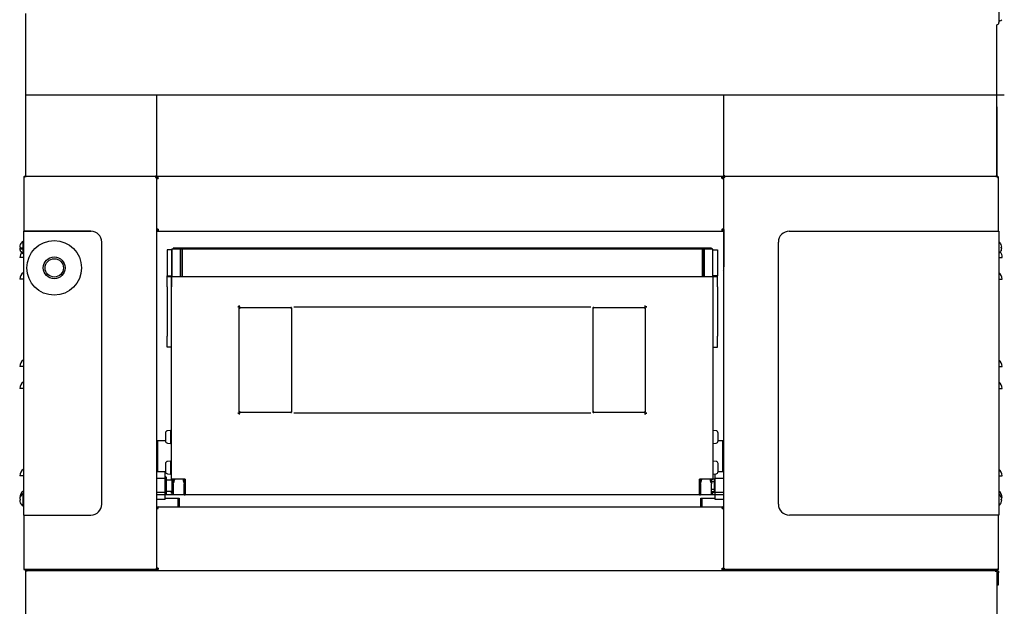
# Model space of a CAD drawing. Units: millimetres. Extents: x 275 to 9560, y 1646 to 6432.
# Drawn here: x 8603 to 9506, y 2762 to 3300 of the extents above; entities that cross this region are included whole.
import ezdxf

# ---------------------------------------------------------------- set-up
doc = ezdxf.new("R2010")
doc.units = ezdxf.units.MM
doc.layers.add('DV3_0', color=7, linetype='Continuous')

# ---------------------------------------------------------------- blocks, each defined once
blk = doc.blocks.new('SE2')
at = {"layer": 'DV3_0', "color": 7, "linetype": 'Continuous'}
for p, q in [((9500.71, 3325.52), (9500.71, 3297.02)), ((8608.69, 3305.3), (8608.69, 3156.02)), ((9498.71, 3156.81), (9498.71, 3295.02)), ((9501.44, 3298.52), (9500.71, 3298.52)), ((8608.69, 3230.98), (9505.63, 3230.98)), ((8728.69, 3230.3), (8728.69, 3156.82)), ((9248.71, 3156.81), (9248.71, 3230.29)), ((9498.72, 3220.02), (9498.72, 3156.82)), ((8607.89, 3155.22), (8607.09, 3155.22)), ((8607.09, 3155.22), (8607.09, 3106.02)), ((8607.89, 3155.22), (8607.33, 3155.78)), ((9499.6, 3156.01), (8607.78, 3156.01)), ((8607.89, 3156.02), (8607.9, 3156.02)), ((8607.89, 3155.78), (8607.89, 3156.02)), ((8607.89, 3155.22), (8607.89, 3155.78)), ((8607.9, 3156.02), (8609.5, 3156.02)), ((8608.69, 3156.82), (8609.49, 3156.82)), ((8609.49, 3156.82), (8608.93, 3156.25)), ((8609.49, 3156.25), (8609.49, 3156.82)), ((8609.49, 3156.25), (8609.49, 3156.02)), ((8609.5, 3156.02), (8609.49, 3156.02)), ((8727.89, 3156.82), (8728.69, 3156.82)), ((8727.89, 3156.82), (8727.89, 3156.25)), ((8727.89, 3156.82), (8728.46, 3156.25)), ((8727.89, 3156.25), (8727.89, 3156.02)), ((8727.89, 3156.02), (8727.89, 3156.02)), ((8727.89, 3156.02), (8727.89, 3156.02)), ((8727.89, 3155.78), (8727.89, 3156.02)), ((8727.89, 3156.02), (8727.89, 3156.02)), ((8727.89, 3155.78), (8727.89, 3155.22)), ((8727.89, 3155.22), (8728.46, 3155.78)), ((8727.89, 3155.22), (8728.69, 3155.22)), ((8728.69, 3155.22), (8728.69, 2796.84)), ((8730.19, 3154.52), (8728.69, 3154.52)), ((8728.69, 3154.34), (8728.69, 3154.27)), ((8730.19, 3154.34), (8728.69, 3154.34)), ((8728.69, 3154.34), (8730.19, 3154.34)), ((8730.19, 3154.27), (8728.69, 3154.27)), ((8728.69, 3154.27), (8730.19, 3154.27)), ((8730.19, 3154.27), (8730.19, 3154.52)), ((8730.19, 3154.52), (8730.19, 3154.52)), ((8730.44, 3154.52), (8730.19, 3154.52)), ((8730.19, 3154.52), (8730.19, 3154.34)), ((8730.19, 3154.34), (8730.19, 3154.27)), ((8730.19, 3154.27), (8730.19, 3154.34)), ((8730.44, 3154.52), (8730.44, 3156.02)), ((8730.44, 3154.52), (8730.44, 3156.01)), ((9246.94, 3156.02), (9246.94, 3154.52)), ((9246.94, 3154.52), (9246.94, 3156.01)), ((9247.19, 3154.52), (9246.94, 3154.52)), ((9247.19, 3154.52), (9247.19, 3154.27)), ((9247.19, 3154.52), (9247.19, 3154.52)), ((9247.19, 3154.27), (9248.7, 3154.27)), ((9247.2, 3154.34), (9247.2, 3154.52)), ((9247.2, 3154.52), (9248.69, 3154.52)), ((9247.2, 3154.27), (9247.2, 3154.34)), ((9248.69, 3154.34), (9247.2, 3154.34)), ((9247.2, 3154.34), (9247.2, 3154.34)), ((9247.2, 3154.34), (9248.69, 3154.34)), ((9247.2, 3154.27), (9248.69, 3154.27)), ((9248.69, 3155.22), (9248.69, 3155.22)), ((9248.69, 3155.22), (9248.69, 3155.22)), ((9248.69, 2796.84), (9248.69, 3155.22)), ((9249.49, 3155.22), (9248.69, 3155.22)), ((9248.69, 3089.51), (9248.69, 3155.22)), ((9249.51, 3156.81), (9248.71, 3156.81)), ((9248.93, 3155.78), (9248.93, 3155.78)), ((9249.49, 3155.22), (9248.93, 3155.78)), ((9249.51, 3156.81), (9248.94, 3156.25)), ((9249.49, 3156.02), (9249.5, 3156.02)), ((9249.49, 3155.78), (9249.49, 3156.02)), ((9249.49, 3155.22), (9249.49, 3155.78)), ((9249.5, 3156.02), (9249.51, 3156.02)), ((9249.51, 3156.25), (9249.51, 3156.81)), ((9249.51, 3156.25), (9249.51, 3156.01)), ((9497.91, 3156.81), (9497.91, 3156.02)), ((9497.91, 3156.81), (9497.91, 3156.25)), ((9497.91, 3156.81), (9498.71, 3156.81)), ((9497.91, 3156.81), (9498.48, 3156.25)), ((9497.91, 3156.25), (9497.91, 3156.01)), ((9497.91, 3156.02), (9499.49, 3156.02)), ((9498.71, 3156.82), (9498.72, 3156.82)), ((9499.49, 3155.78), (9499.49, 3156.02)), ((9499.49, 3156.02), (9499.49, 3156.02)), ((9499.49, 3155.78), (9499.49, 3155.22)), ((9499.49, 3155.22), (9500.06, 3155.78)), ((9499.49, 3155.22), (9500.29, 3155.22)), ((9500.29, 3106.02), (9500.29, 3155.22)), ((8606.79, 3106.02), (8606.79, 2846.02)), ((8607.89, 3106.02), (8606.79, 3106.02)), ((8606.79, 3106.02), (8668.82, 3106.02)), ((8668.69, 3106.02), (8607.89, 3106.02)), ((8730.19, 3107.77), (8728.69, 3107.77)), ((8730.19, 3107.77), (8728.69, 3107.77)), ((8728.69, 3107.69), (8730.19, 3107.69)), ((8729.94, 3107.52), (8728.69, 3107.52)), ((8728.69, 3106.02), (9248.69, 3106.02)), ((8729.94, 3107.52), (8729.94, 3106.04)), ((8730.19, 3107.52), (8730.19, 3107.77)), ((8730.19, 3107.77), (8730.19, 3107.52)), ((8730.19, 3107.77), (8730.19, 3107.69)), ((8730.19, 3107.77), (8730.19, 3107.77)), ((8730.19, 3107.52), (8730.19, 3107.52)), ((8730.19, 3107.52), (8730.44, 3107.52)), ((8730.19, 3106.02), (8730.44, 3106.02)), ((8730.44, 3107.52), (8730.44, 3106.02)), ((8730.44, 3106.02), (8730.44, 3107.52)), ((9246.94, 3107.52), (9247.19, 3107.52)), ((9246.94, 3107.52), (9246.94, 3106.02)), ((9246.94, 3106.5), (9246.94, 3106.02)), ((9246.94, 3106.02), (9247.19, 3106.02)), ((9247.19, 3107.77), (9247.19, 3107.52)), ((9248.7, 3107.77), (9247.19, 3107.77)), ((9247.19, 3107.52), (9247.19, 3107.52)), ((9247.2, 3107.77), (9247.2, 3107.77)), ((9247.2, 3107.69), (9247.2, 3107.77)), ((9247.2, 3107.77), (9248.69, 3107.77)), ((9247.2, 3107.52), (9247.2, 3107.69)), ((9247.2, 3107.69), (9248.69, 3107.69)), ((9247.44, 3107.52), (9248.69, 3107.52)), ((9247.44, 3106.04), (9247.44, 3107.52)), ((9248.69, 3107.48), (9248.69, 3073.42)), ((9308.53, 3106.02), (9484.44, 3106.02)), ((9308.66, 3106.02), (9499.49, 3106.02)), ((9499.49, 3106.02), (9500.59, 3106.02)), ((9500.59, 3106.02), (9500.59, 2846.02)), ((8606.39, 3096.71), (8606.39, 3085.31)), ((8678.69, 2856.02), (8678.69, 3096.02)), ((9298.66, 2856.02), (9298.66, 3096.02)), ((8603.43, 3091.51), (8604.01, 3091.51)), ((8604.01, 3090.51), (8603.43, 3090.51)), ((8606.79, 3089.51), (8603.58, 3089.51)), ((8604.01, 3093.86), (8604.01, 3093.82)), ((8604.01, 3091.51), (8604.01, 3090.51)), ((8606.79, 3090.52), (8604.01, 3090.52)), ((8604.01, 3088.21), (8604.01, 3088.16)), ((8606.79, 3093.41), (8606.39, 3093.41)), ((8606.39, 3088.61), (8606.79, 3088.61)), ((8742.67, 3089.01), (8738.67, 3089.01)), ((8738.67, 3089.01), (8738.67, 3065.01)), ((8742.87, 3089.51), (8742.67, 3089.31)), ((8742.67, 3089.31), (8742.67, 3064.71)), ((9238.49, 3089.51), (8742.87, 3089.51)), ((8742.87, 3089.51), (8742.87, 3064.51)), ((8750.47, 3089.51), (8742.87, 3089.51)), ((9237.18, 3090.52), (8744.18, 3090.52)), ((8744.18, 3090.52), (8744.18, 3089.51)), ((8750.47, 3089.51), (8750.47, 3064.51)), ((8750.67, 3089.31), (8750.47, 3089.51)), ((8750.67, 3089.51), (8750.67, 3064.51)), ((8752.17, 3089.51), (8750.67, 3089.51)), ((8752.17, 3089.51), (8752.17, 3064.51)), ((8752.19, 3087.47), (8752.17, 3087.51)), ((8752.19, 3089.51), (8752.19, 3064.51)), ((9229.19, 3089.51), (9229.19, 3064.51)), ((9229.19, 3064.51), (9229.19, 3089.51)), ((9230.69, 3089.51), (9229.19, 3089.51)), ((9230.69, 3064.51), (9230.69, 3089.51)), ((9230.89, 3089.51), (9230.69, 3089.31)), ((9230.89, 3064.51), (9230.89, 3089.51)), ((9238.49, 3089.51), (9230.89, 3089.51)), ((9237.18, 3090.52), (9237.18, 3089.51)), ((9238.49, 3064.51), (9238.49, 3089.51)), ((9238.69, 3089.31), (9238.49, 3089.51)), ((9238.69, 3064.71), (9238.69, 3089.31)), ((9238.69, 3089.01), (9242.69, 3089.01)), ((9242.69, 3089.01), (9242.69, 3065.01)), ((9248.69, 3090.52), (9248.69, 3090.52)), ((9248.69, 3089.51), (9248.69, 3089.51)), ((9502.68, 3093.86), (9502.68, 3093.82)), ((9502.68, 3091.51), (9503.26, 3091.51)), ((9502.68, 3090.51), (9502.68, 3091.51)), ((9503.26, 3090.51), (9502.68, 3090.51)), ((9502.68, 3088.21), (9502.68, 3088.16)), ((8606.79, 3082.01), (8603.69, 3082.01)), ((9500.59, 3082.01), (9503.69, 3082.01)), ((9247.19, 3070.42), (9247.19, 3070.42)), ((9248.69, 3073.42), (9248.45, 3073.42)), ((9248.45, 3073.42), (9248.45, 3071.92)), ((8606.79, 3062.01), (8603.69, 3062.01)), ((8738.67, 3065.01), (8742.67, 3065.01)), ((8738.67, 3055.01), (8738.67, 3065.01)), ((8738.67, 3064.51), (9242.69, 3064.51)), ((8742.67, 3064.71), (8742.67, 3055.01)), ((8742.67, 2878.81), (8742.67, 3064.71)), ((8742.67, 3064.71), (8742.87, 3064.51)), ((8742.87, 3064.51), (8750.47, 3064.51)), ((8750.47, 3064.51), (8750.67, 3064.71)), ((8750.67, 3064.51), (8752.17, 3064.51)), ((8752.17, 3066.51), (8752.19, 3066.55)), ((9229.19, 3064.51), (9230.69, 3064.51)), ((9230.69, 3064.71), (9230.89, 3064.51)), ((9230.89, 3064.51), (9238.49, 3064.51)), ((9238.49, 3064.51), (9238.69, 3064.71)), ((9242.69, 3065.01), (9238.69, 3065.01)), ((9238.69, 3064.71), (9238.69, 2878.81)), ((9238.69, 3064.71), (9238.69, 3055.01)), ((9242.69, 3055.01), (9242.69, 3065.01)), ((9248.69, 2796.82), (9248.69, 3064.51)), ((9248.69, 3064.51), (9248.69, 3064.51)), ((9500.59, 3062.01), (9503.69, 3062.01)), ((8738.67, 3055.01), (8738.67, 3009.71)), ((9242.69, 3055.01), (9242.69, 3009.71)), ((8803.17, 3036.72), (8803.17, 3036.71)), ((8803.17, 3036.72), (8804.68, 3036.72)), ((8804.24, 3036.71), (8803.17, 3036.71)), ((8804.68, 3038.05), (8804.68, 3036.72)), ((8804.68, 3038.05), (8804.68, 3038.05)), ((8804.68, 3036.98), (8804.68, 3038.05)), ((8804.68, 3036.71), (8804.68, 3035.44)), ((8804.68, 3035.45), (8805.48, 3035.45)), ((8804.68, 3035.44), (8805.49, 3035.44)), ((8804.68, 2940.64), (8804.68, 3035.44)), ((8805.48, 3035.45), (8805.48, 3035.44)), ((8805.49, 3035.44), (8805.49, 3036.25)), ((8805.49, 3036.25), (8851.86, 3036.25)), ((8851.86, 3036.25), (8851.87, 3036.25)), ((8851.87, 3036.01), (8851.87, 3036.25)), ((8851.87, 3036.01), (8851.87, 3035.44)), ((8851.87, 3035.44), (8852.68, 3035.44)), ((8851.88, 3035.44), (8852.44, 3036.01)), ((8852.68, 2940.64), (8852.68, 3035.44)), ((9126.68, 3036.54), (8854.68, 3036.54)), ((9129.49, 3035.44), (9128.68, 3035.44)), ((9128.68, 3035.44), (9128.68, 2940.64)), ((9129.48, 3035.44), (9128.92, 3036.01)), ((9129.49, 3036.25), (9129.5, 3036.25)), ((9129.49, 3036.01), (9129.49, 3036.25)), ((9129.49, 3035.44), (9129.49, 3036.01)), ((9129.5, 3036.25), (9175.87, 3036.25)), ((9175.87, 3036.25), (9175.87, 3035.44)), ((9176.68, 3035.44), (9175.87, 3035.44)), ((9175.88, 3035.44), (9175.88, 3035.45)), ((9175.88, 3035.45), (9176.68, 3035.45)), ((9176.68, 3038.05), (9176.68, 3038.05)), ((9176.68, 3036.98), (9176.68, 3038.05)), ((9176.68, 3036.72), (9176.68, 3038.05)), ((9178.19, 3036.72), (9176.68, 3036.72)), ((9176.68, 3035.44), (9176.68, 3036.71)), ((9176.68, 3035.44), (9176.68, 2940.64)), ((9177.12, 3036.71), (9178.19, 3036.71)), ((9178.19, 3036.71), (9178.19, 3036.72)), ((9248.69, 3036.54), (9248.69, 3036.54)), ((8738.67, 2999.71), (8738.67, 3009.71)), ((9242.69, 2999.71), (9242.69, 3009.71)), ((8742.67, 2999.71), (8738.67, 2999.71)), ((9238.69, 2999.71), (9242.69, 2999.71)), ((8606.79, 2982.01), (8603.69, 2982.01)), ((9500.59, 2982.01), (9503.69, 2982.01)), ((8606.79, 2962.01), (8603.69, 2962.01)), ((9500.59, 2962.01), (9503.69, 2962.01)), ((8803.17, 2939.36), (8803.17, 2939.35)), ((8804.24, 2939.36), (8803.17, 2939.36)), ((8803.17, 2939.35), (8804.68, 2939.35)), ((8804.68, 2940.64), (8805.49, 2940.64)), ((8804.68, 2940.64), (8804.68, 2939.37)), ((8805.48, 2940.63), (8804.68, 2940.63)), ((8804.68, 2939.35), (8804.68, 2938.03)), ((8804.68, 2939.09), (8804.68, 2938.03)), ((8804.68, 2938.03), (8804.68, 2938.03)), ((8805.48, 2940.64), (8805.48, 2940.63)), ((8805.49, 2939.83), (8805.49, 2940.64)), ((8851.86, 2939.83), (8805.49, 2939.83)), ((8851.87, 2939.83), (8851.86, 2939.83)), ((8851.87, 2940.64), (8852.68, 2940.64)), ((8851.87, 2940.64), (8851.87, 2940.06)), ((8851.87, 2940.06), (8851.87, 2939.83)), ((8851.88, 2940.63), (8852.44, 2940.06)), ((8854.68, 2939.54), (9126.68, 2939.54)), ((9129.49, 2940.64), (9128.68, 2940.64)), ((9129.48, 2940.63), (9128.92, 2940.06)), ((9129.49, 2940.06), (9129.49, 2940.64)), ((9129.49, 2940.06), (9129.49, 2939.83)), ((9129.5, 2939.83), (9129.49, 2939.83)), ((9175.87, 2939.83), (9129.5, 2939.83)), ((9176.68, 2940.64), (9175.87, 2940.64)), ((9175.87, 2940.64), (9175.87, 2939.83)), ((9175.88, 2940.63), (9175.88, 2940.64)), ((9176.68, 2940.63), (9175.88, 2940.63)), ((9176.68, 2939.37), (9176.68, 2940.64)), ((9176.68, 2938.03), (9176.68, 2939.35)), ((9178.19, 2939.35), (9176.68, 2939.35)), ((9176.68, 2939.09), (9176.68, 2938.03)), ((9176.68, 2938.03), (9176.68, 2938.03)), ((9177.12, 2939.36), (9178.19, 2939.36)), ((9178.19, 2939.35), (9178.19, 2939.36)), ((9248.69, 2939.54), (9248.69, 2939.54)), ((8741.67, 2923.47), (8738.85, 2923.22)), ((8741.67, 2923.47), (8741.67, 2911.57)), ((9241.51, 2923.22), (9238.69, 2923.47)), ((8736.97, 2921.17), (8736.97, 2913.86)), ((8741.77, 2920.71), (8741.97, 2922.52)), ((8741.97, 2922.52), (8741.77, 2920.72)), ((8741.97, 2922.48), (8741.77, 2920.7)), ((8741.77, 2920.68), (8741.97, 2922.47)), ((8741.97, 2922.37), (8741.77, 2920.63)), ((8741.77, 2920.59), (8741.97, 2922.34)), ((8741.97, 2922.19), (8741.77, 2920.52)), ((8741.77, 2920.46), (8741.97, 2922.14)), ((8741.97, 2921.93), (8741.77, 2920.36)), ((8741.77, 2920.28), (8741.97, 2921.87)), ((8741.97, 2921.6), (8741.77, 2920.15)), ((8741.77, 2920.06), (8741.97, 2921.52)), ((8741.97, 2921.2), (8741.77, 2919.9)), ((8741.77, 2919.79), (8741.97, 2921.12)), ((8741.97, 2920.75), (8741.77, 2919.61)), ((8741.77, 2920.71), (8741.77, 2920.72)), ((8741.77, 2920.71), (8741.77, 2920.71)), ((8741.77, 2920.7), (8741.77, 2920.68)), ((8741.78, 2920.68), (8741.77, 2920.68)), ((8741.77, 2919.49), (8741.97, 2920.65)), ((8741.77, 2920.63), (8741.77, 2920.59)), ((8741.78, 2920.59), (8741.77, 2920.59)), ((8741.77, 2920.52), (8741.77, 2920.46)), ((8741.78, 2920.46), (8741.77, 2920.46)), ((8741.77, 2920.36), (8741.77, 2920.28)), ((8741.79, 2920.28), (8741.77, 2920.28)), ((8741.97, 2920.25), (8741.77, 2919.3)), ((8741.77, 2920.15), (8741.77, 2920.06)), ((8741.77, 2919.16), (8741.97, 2920.14)), ((8741.79, 2920.06), (8741.77, 2920.06)), ((8741.77, 2919.9), (8741.77, 2919.79)), ((8741.8, 2919.79), (8741.77, 2919.79)), ((8741.97, 2919.7), (8741.77, 2918.95)), ((8741.77, 2919.61), (8741.77, 2919.49)), ((8741.77, 2918.81), (8741.97, 2919.59)), ((8741.81, 2919.49), (8741.77, 2919.49)), ((8741.77, 2919.3), (8741.77, 2919.16)), ((8741.83, 2919.16), (8741.77, 2919.16)), ((8741.97, 2919.12), (8741.77, 2918.58)), ((8741.77, 2918.43), (8741.97, 2919)), ((8741.77, 2918.95), (8741.77, 2918.81)), ((8741.85, 2918.81), (8741.77, 2918.81)), ((8741.77, 2918.58), (8741.77, 2918.43)), ((8741.97, 2918.52), (8741.77, 2918.19)), ((8741.91, 2918.43), (8741.77, 2918.43)), ((8741.77, 2918.04), (8741.97, 2918.39)), ((8741.77, 2918.19), (8741.77, 2918.04)), ((8741.97, 2918.04), (8741.77, 2918.04)), ((8741.97, 2917.89), (8741.77, 2917.79)), ((8741.77, 2917.79), (8741.77, 2917.64)), ((8741.77, 2917.64), (8741.97, 2917.77)), ((8741.97, 2917.64), (8741.77, 2917.64)), ((8741.77, 2917.39), (8741.77, 2917.24)), ((8741.97, 2917.27), (8741.77, 2917.39)), ((8741.97, 2917.39), (8741.77, 2917.39)), ((8741.77, 2917.24), (8741.97, 2917.14)), ((8741.77, 2916.99), (8741.77, 2916.84)), ((8741.97, 2916.64), (8741.77, 2916.99)), ((8741.97, 2916.99), (8741.77, 2916.99)), ((8741.77, 2916.84), (8741.97, 2916.52)), ((8741.77, 2916.6), (8741.77, 2916.45)), ((8741.97, 2916.03), (8741.77, 2916.6)), ((8741.91, 2916.6), (8741.77, 2916.6)), ((8741.77, 2916.45), (8741.97, 2915.91)), ((8741.77, 2916.22), (8741.77, 2916.08)), ((8741.97, 2915.44), (8741.77, 2916.22)), ((8741.85, 2916.22), (8741.77, 2916.22)), ((8741.77, 2916.08), (8741.97, 2915.33)), ((8741.77, 2915.87), (8741.77, 2915.74)), ((8741.97, 2914.89), (8741.77, 2915.87)), ((8741.83, 2915.87), (8741.77, 2915.87)), ((8741.77, 2915.74), (8741.97, 2914.78)), ((8741.77, 2915.54), (8741.77, 2915.42)), ((8741.97, 2914.38), (8741.77, 2915.54)), ((8741.81, 2915.54), (8741.77, 2915.54)), ((8741.77, 2915.42), (8741.97, 2914.28)), ((8741.77, 2915.24), (8741.77, 2915.13)), ((8741.97, 2913.91), (8741.77, 2915.24)), ((8741.8, 2915.24), (8741.77, 2915.24)), ((8741.77, 2915.13), (8741.97, 2913.83)), ((8741.77, 2914.97), (8741.77, 2914.88)), ((8741.97, 2913.51), (8741.77, 2914.97)), ((8741.79, 2914.97), (8741.77, 2914.97)), ((8741.77, 2914.88), (8741.97, 2913.43)), ((8741.77, 2914.75), (8741.77, 2914.67)), ((8741.97, 2913.17), (8741.77, 2914.75)), ((8741.79, 2914.75), (8741.77, 2914.75)), ((8741.77, 2914.67), (8741.97, 2913.1)), ((8741.77, 2914.57), (8741.77, 2914.51)), ((8741.97, 2912.89), (8741.77, 2914.57)), ((8741.78, 2914.57), (8741.77, 2914.57)), ((8741.77, 2914.51), (8741.97, 2912.84)), ((8741.77, 2914.44), (8741.77, 2914.4)), ((8741.97, 2912.69), (8741.77, 2914.44)), ((8741.78, 2914.44), (8741.77, 2914.44)), ((8741.77, 2914.4), (8741.97, 2912.66)), ((8741.77, 2914.35), (8741.77, 2914.33)), ((8741.97, 2912.56), (8741.77, 2914.35)), ((8741.78, 2914.35), (8741.77, 2914.35)), ((8741.77, 2914.33), (8741.97, 2912.55)), ((8741.77, 2914.32), (8741.77, 2914.32)), ((8741.97, 2912.52), (8741.77, 2914.32)), ((8741.77, 2914.32), (8741.77, 2914.32)), ((8741.77, 2914.32), (8741.97, 2912.52)), ((8741.97, 2922.48), (8741.97, 2922.52)), ((8742.67, 2922.52), (8741.97, 2922.52)), ((8741.97, 2922.48), (8741.97, 2922.47)), ((8741.97, 2922.37), (8741.97, 2922.47)), ((8741.97, 2922.37), (8741.97, 2922.34)), ((8741.97, 2922.19), (8741.97, 2922.34)), ((8741.97, 2922.19), (8741.97, 2922.14)), ((8741.97, 2921.93), (8741.97, 2922.14)), ((8741.97, 2921.93), (8741.97, 2921.87)), ((8741.97, 2921.6), (8741.97, 2921.87)), ((8741.97, 2921.6), (8741.97, 2921.52)), ((8741.97, 2921.2), (8741.97, 2921.52)), ((8741.97, 2921.2), (8741.97, 2921.12)), ((8741.97, 2920.75), (8741.97, 2921.12)), ((8741.97, 2920.75), (8741.97, 2920.65)), ((8741.97, 2920.25), (8741.97, 2920.65)), ((8741.97, 2920.25), (8741.97, 2920.14)), ((8741.97, 2919.7), (8741.97, 2920.14)), ((8741.97, 2919.7), (8741.97, 2919.59)), ((8741.97, 2919.12), (8741.97, 2919.59)), ((8741.97, 2919.12), (8741.97, 2919)), ((8741.97, 2918.52), (8741.97, 2919)), ((8741.97, 2918.52), (8741.97, 2918.39)), ((8741.97, 2917.89), (8741.97, 2918.39)), ((8741.97, 2917.89), (8741.97, 2917.77)), ((8741.97, 2917.77), (8741.97, 2917.27)), ((8741.97, 2917.27), (8741.97, 2917.14)), ((8741.97, 2916.64), (8741.97, 2917.14)), ((8741.97, 2916.64), (8741.97, 2916.52)), ((8741.97, 2916.03), (8741.97, 2916.52)), ((8741.97, 2916.03), (8741.97, 2915.91)), ((8741.97, 2915.44), (8741.97, 2915.91)), ((8741.97, 2915.44), (8741.97, 2915.33)), ((8741.97, 2914.89), (8741.97, 2915.33)), ((8741.97, 2914.89), (8741.97, 2914.78)), ((8741.97, 2914.38), (8741.97, 2914.78)), ((8741.97, 2914.38), (8741.97, 2914.28)), ((8741.97, 2913.91), (8741.97, 2914.28)), ((9243.39, 2913.86), (9243.39, 2921.17)), ((8729.69, 2911.82), (8728.69, 2911.82)), ((8729.69, 2914.01), (8729.69, 2912.5)), ((8736.97, 2914.01), (8729.69, 2914.01)), ((8729.69, 2912.5), (8729.69, 2887.02)), ((8738.85, 2911.81), (8741.67, 2911.57)), ((8741.8, 2914.01), (8741.67, 2914.01)), ((8741.97, 2913.91), (8741.97, 2913.83)), ((8741.97, 2913.51), (8741.97, 2913.83)), ((8741.97, 2913.51), (8741.97, 2913.43)), ((8741.97, 2913.17), (8741.97, 2913.43)), ((8741.97, 2913.17), (8741.97, 2913.1)), ((8741.97, 2912.89), (8741.97, 2913.1)), ((8741.97, 2912.89), (8741.97, 2912.84)), ((8741.97, 2912.69), (8741.97, 2912.84)), ((8741.97, 2912.69), (8741.97, 2912.66)), ((8741.97, 2912.56), (8741.97, 2912.66)), ((8741.97, 2912.56), (8741.97, 2912.55)), ((8741.97, 2912.52), (8741.97, 2912.55)), ((8741.97, 2912.52), (8742.67, 2912.52)), ((9238.69, 2911.57), (9241.51, 2911.81)), ((9247.69, 2914.01), (9243.39, 2914.01)), ((9247.69, 2912.5), (9247.69, 2914.01)), ((9247.69, 2887.02), (9247.69, 2912.5)), ((9247.69, 2911.82), (9248.69, 2911.82)), ((8736.97, 2893.17), (8736.97, 2885.86)), ((8741.67, 2895.47), (8738.85, 2895.22)), ((8741.67, 2895.47), (8741.67, 2883.57)), ((8741.77, 2892.71), (8741.97, 2894.52)), ((8741.97, 2894.52), (8741.77, 2892.72)), ((8741.97, 2894.48), (8741.77, 2892.7)), ((8741.77, 2892.68), (8741.97, 2894.47)), ((8741.97, 2894.37), (8741.77, 2892.63)), ((8741.77, 2892.59), (8741.97, 2894.34)), ((8741.97, 2894.19), (8741.77, 2892.52)), ((8741.77, 2892.46), (8741.97, 2894.14)), ((8741.97, 2893.93), (8741.77, 2892.36)), ((8741.77, 2892.28), (8741.97, 2893.87)), ((8741.97, 2893.6), (8741.77, 2892.15)), ((8741.77, 2892.06), (8741.97, 2893.52)), ((8741.97, 2893.2), (8741.77, 2891.9)), ((8741.77, 2891.79), (8741.97, 2893.12)), ((8741.97, 2892.75), (8741.77, 2891.61)), ((8741.77, 2892.72), (8741.77, 2892.71)), ((8741.77, 2892.71), (8741.77, 2892.71)), ((8741.77, 2892.7), (8741.77, 2892.68)), ((8741.78, 2892.68), (8741.77, 2892.68)), ((8741.77, 2891.49), (8741.97, 2892.65)), ((8741.77, 2892.63), (8741.77, 2892.59)), ((8741.78, 2892.59), (8741.77, 2892.59)), ((8741.77, 2892.52), (8741.77, 2892.46)), ((8741.78, 2892.46), (8741.77, 2892.46)), ((8741.77, 2892.36), (8741.77, 2892.28)), ((8741.79, 2892.28), (8741.77, 2892.28)), ((8741.97, 2892.25), (8741.77, 2891.3)), ((8741.77, 2892.15), (8741.77, 2892.06)), ((8741.77, 2891.16), (8741.97, 2892.14)), ((8741.79, 2892.06), (8741.77, 2892.06)), ((8741.77, 2891.9), (8741.77, 2891.79)), ((8741.8, 2891.79), (8741.77, 2891.79)), ((8741.97, 2891.7), (8741.77, 2890.95)), ((8741.77, 2891.61), (8741.77, 2891.49)), ((8741.77, 2890.81), (8741.97, 2891.59)), ((8741.81, 2891.49), (8741.77, 2891.49)), ((8741.77, 2891.3), (8741.77, 2891.16)), ((8741.83, 2891.16), (8741.77, 2891.16)), ((8741.97, 2891.12), (8741.77, 2890.58)), ((8741.77, 2890.43), (8741.97, 2891)), ((8741.77, 2890.95), (8741.77, 2890.81)), ((8741.85, 2890.81), (8741.77, 2890.81)), ((8741.77, 2890.58), (8741.77, 2890.43)), ((8741.97, 2890.52), (8741.77, 2890.19)), ((8741.91, 2890.43), (8741.77, 2890.43)), ((8741.77, 2890.04), (8741.97, 2890.39)), ((8741.77, 2890.19), (8741.77, 2890.04)), ((8741.97, 2890.04), (8741.77, 2890.04)), ((8741.97, 2889.89), (8741.77, 2889.79)), ((8741.77, 2889.79), (8741.77, 2889.64)), ((8741.77, 2889.64), (8741.97, 2889.77)), ((8741.97, 2889.64), (8741.77, 2889.64)), ((8741.77, 2889.39), (8741.77, 2889.24)), ((8741.97, 2889.27), (8741.77, 2889.39)), ((8741.97, 2889.39), (8741.77, 2889.39)), ((8741.77, 2889.24), (8741.97, 2889.14)), ((8741.77, 2888.99), (8741.77, 2888.84)), ((8741.97, 2888.64), (8741.77, 2888.99)), ((8741.97, 2888.99), (8741.77, 2888.99)), ((8741.77, 2888.84), (8741.97, 2888.52)), ((8741.77, 2888.6), (8741.77, 2888.45)), ((8741.97, 2888.03), (8741.77, 2888.6)), ((8741.91, 2888.6), (8741.77, 2888.6)), ((8741.77, 2888.45), (8741.97, 2887.91)), ((8741.77, 2888.22), (8741.77, 2888.08)), ((8741.97, 2887.44), (8741.77, 2888.22)), ((8741.85, 2888.22), (8741.77, 2888.22)), ((8741.77, 2888.08), (8741.97, 2887.33)), ((8741.77, 2887.87), (8741.77, 2887.74)), ((8741.97, 2886.89), (8741.77, 2887.87)), ((8741.83, 2887.87), (8741.77, 2887.87)), ((8741.77, 2887.74), (8741.97, 2886.78)), ((8741.77, 2887.54), (8741.77, 2887.42)), ((8741.97, 2886.38), (8741.77, 2887.54)), ((8741.81, 2887.54), (8741.77, 2887.54)), ((8741.77, 2887.42), (8741.97, 2886.28)), ((8741.77, 2887.24), (8741.77, 2887.13)), ((8741.97, 2885.91), (8741.77, 2887.24)), ((8741.8, 2887.24), (8741.77, 2887.24)), ((8741.77, 2887.13), (8741.97, 2885.83)), ((8741.97, 2894.48), (8741.97, 2894.52)), ((8742.67, 2894.52), (8741.97, 2894.52)), ((8741.97, 2894.48), (8741.97, 2894.47)), ((8741.97, 2894.37), (8741.97, 2894.47)), ((8741.97, 2894.37), (8741.97, 2894.34)), ((8741.97, 2894.19), (8741.97, 2894.34)), ((8741.97, 2894.19), (8741.97, 2894.14)), ((8741.97, 2893.93), (8741.97, 2894.14)), ((8741.97, 2893.93), (8741.97, 2893.87)), ((8741.97, 2893.6), (8741.97, 2893.87)), ((8741.97, 2893.6), (8741.97, 2893.52)), ((8741.97, 2893.2), (8741.97, 2893.52)), ((8741.97, 2893.2), (8741.97, 2893.12)), ((8741.97, 2892.75), (8741.97, 2893.12)), ((8741.97, 2892.75), (8741.97, 2892.65)), ((8741.97, 2892.25), (8741.97, 2892.65)), ((8741.97, 2892.25), (8741.97, 2892.14)), ((8741.97, 2891.7), (8741.97, 2892.14)), ((8741.97, 2891.7), (8741.97, 2891.59)), ((8741.97, 2891.12), (8741.97, 2891.59)), ((8741.97, 2891.12), (8741.97, 2891)), ((8741.97, 2890.52), (8741.97, 2891)), ((8741.97, 2890.52), (8741.97, 2890.39)), ((8741.97, 2889.89), (8741.97, 2890.39)), ((8741.97, 2889.89), (8741.97, 2889.77)), ((8741.97, 2889.77), (8741.97, 2889.27)), ((8741.97, 2889.27), (8741.97, 2889.14)), ((8741.97, 2888.64), (8741.97, 2889.14)), ((8741.97, 2888.64), (8741.97, 2888.52)), ((8741.97, 2888.03), (8741.97, 2888.52)), ((8741.97, 2888.03), (8741.97, 2887.91)), ((8741.97, 2887.44), (8741.97, 2887.91)), ((8741.97, 2887.44), (8741.97, 2887.33)), ((8741.97, 2886.89), (8741.97, 2887.33)), ((9241.51, 2895.22), (9238.69, 2895.47)), ((9243.39, 2885.86), (9243.39, 2893.17)), ((8606.79, 2882.01), (8603.69, 2882.01)), ((8736.69, 2885.72), (8728.69, 2885.72)), ((8736.69, 2879.37), (8728.69, 2879.37)), ((8729.69, 2887.02), (8729.69, 2885.72)), ((8736.69, 2879.37), (8736.69, 2885.72)), ((8736.69, 2885.51), (8737, 2885.51)), ((8736.89, 2881.32), (8736.69, 2881.32)), ((8736.69, 2866.67), (8736.69, 2879.37)), ((8736.89, 2864.72), (8736.89, 2881.32)), ((8737.89, 2880.32), (8736.89, 2881.32)), ((8737.89, 2865.72), (8737.89, 2880.32)), ((8738.85, 2883.81), (8741.67, 2883.57)), ((8741.67, 2885.51), (8741.86, 2885.51)), ((8741.77, 2886.97), (8741.77, 2886.88)), ((8741.97, 2885.51), (8741.77, 2886.97)), ((8741.79, 2886.97), (8741.77, 2886.97)), ((8741.77, 2886.88), (8741.97, 2885.43)), ((8741.77, 2886.75), (8741.77, 2886.67)), ((8741.97, 2885.17), (8741.77, 2886.75)), ((8741.79, 2886.75), (8741.77, 2886.75)), ((8741.77, 2886.67), (8741.97, 2885.1)), ((8741.77, 2886.57), (8741.77, 2886.51)), ((8741.97, 2884.89), (8741.77, 2886.57)), ((8741.78, 2886.57), (8741.77, 2886.57)), ((8741.77, 2886.51), (8741.97, 2884.84)), ((8741.77, 2886.44), (8741.77, 2886.4)), ((8741.97, 2884.69), (8741.77, 2886.44)), ((8741.78, 2886.44), (8741.77, 2886.44)), ((8741.77, 2886.4), (8741.97, 2884.66)), ((8741.77, 2886.35), (8741.77, 2886.33)), ((8741.97, 2884.56), (8741.77, 2886.35)), ((8741.78, 2886.35), (8741.77, 2886.35)), ((8741.77, 2886.33), (8741.97, 2884.55)), ((8741.77, 2886.32), (8741.77, 2886.32)), ((8741.97, 2884.52), (8741.77, 2886.32)), ((8741.77, 2886.32), (8741.77, 2886.32)), ((8741.77, 2886.32), (8741.97, 2884.52)), ((8741.97, 2886.89), (8741.97, 2886.78)), ((8741.97, 2886.38), (8741.97, 2886.78)), ((8741.97, 2886.38), (8741.97, 2886.28)), ((8741.97, 2885.91), (8741.97, 2886.28)), ((8741.97, 2885.91), (8741.97, 2885.83)), ((8741.97, 2885.51), (8741.97, 2885.83)), ((8741.97, 2885.51), (8741.97, 2885.43)), ((8741.97, 2885.17), (8741.97, 2885.43)), ((8741.97, 2885.17), (8741.97, 2885.1)), ((8741.97, 2884.89), (8741.97, 2885.1)), ((8741.97, 2884.89), (8741.97, 2884.84)), ((8741.97, 2884.69), (8741.97, 2884.84)), ((8741.97, 2884.69), (8741.97, 2884.66)), ((8741.97, 2884.56), (8741.97, 2884.66)), ((8741.97, 2884.56), (8741.97, 2884.55)), ((8741.97, 2884.52), (8741.97, 2884.55)), ((8741.97, 2884.52), (8742.67, 2884.52)), ((8742.67, 2878.02), (8742.67, 2878.81)), ((8744.17, 2878.81), (8742.67, 2878.81)), ((8744.18, 2878.82), (8743.11, 2878.82)), ((8743.17, 2878.81), (8743.17, 2878.76)), ((8743.17, 2876.49), (8743.17, 2878.76)), ((8743.17, 2878.76), (8744.17, 2878.76)), ((8744.17, 2878.81), (8744.17, 2875.19)), ((8744.17, 2878.81), (8744.17, 2878.81)), ((8755.17, 2878.82), (8744.18, 2878.82)), ((8745.17, 2878.82), (8745.17, 2878.19)), ((8753.17, 2878.82), (8753.17, 2878.19)), ((8754.17, 2878.82), (8754.17, 2875.19)), ((8754.17, 2878.76), (8755.17, 2878.76)), ((8755.17, 2878.82), (8755.17, 2877.75)), ((9237.18, 2878.82), (9226.19, 2878.82)), ((9226.19, 2877.75), (9226.19, 2878.82)), ((9227.19, 2878.77), (9226.19, 2878.77)), ((9227.19, 2878.82), (9227.19, 2875.19)), ((9228.19, 2878.82), (9228.19, 2878.19)), ((9236.19, 2878.82), (9236.19, 2878.19)), ((9238.25, 2878.82), (9237.18, 2878.82)), ((9237.19, 2878.82), (9237.19, 2878.82)), ((9237.19, 2878.81), (9237.19, 2875.19)), ((9237.19, 2878.81), (9238.69, 2878.81)), ((9240.19, 2878.77), (9237.19, 2878.77)), ((9238.69, 2883.57), (9241.51, 2883.81)), ((9240.19, 2879.02), (9238.69, 2879.02)), ((9240.19, 2878.77), (9240.19, 2879.02)), ((9240.19, 2876.47), (9240.19, 2878.77)), ((9240.69, 2879.37), (9240.69, 2883.74)), ((9240.69, 2866.67), (9240.69, 2879.37)), ((9248.69, 2879.37), (9240.69, 2879.37)), ((9248.69, 2885.72), (9243.39, 2885.72)), ((9247.69, 2885.72), (9247.69, 2887.02)), ((9500.59, 2882.01), (9503.69, 2882.01)), ((8743.17, 2878.02), (8737.89, 2878.02)), ((8743.17, 2876.01), (8743.17, 2876.49)), ((8743.17, 2876.49), (8744.17, 2876.49)), ((8743.17, 2870.02), (8743.17, 2876.01)), ((8743.17, 2869.54), (8743.17, 2870.02)), ((8743.17, 2867.27), (8743.17, 2869.54)), ((8743.17, 2869.54), (8744.17, 2869.54)), ((8744.17, 2874.65), (8744.17, 2875.19)), ((8744.17, 2874.65), (8744.17, 2865.98)), ((8754.17, 2876.49), (8755.17, 2876.49)), ((8754.17, 2875.19), (8754.17, 2874.65)), ((8754.17, 2865.98), (8754.17, 2874.65)), ((8754.17, 2869.54), (8755.17, 2869.54)), ((8755.17, 2877.75), (8755.17, 2864.96)), ((9226.19, 2864.96), (9226.19, 2877.75)), ((9227.19, 2876.47), (9226.19, 2876.47)), ((9227.19, 2869.57), (9226.19, 2869.57)), ((9227.19, 2874.65), (9227.19, 2875.19)), ((9227.19, 2874.65), (9227.19, 2865.98)), ((9240.19, 2876.47), (9237.19, 2876.47)), ((9237.19, 2875.19), (9237.19, 2874.65)), ((9237.19, 2865.98), (9237.19, 2874.65)), ((9240.19, 2869.57), (9237.19, 2869.57)), ((9240.69, 2878.02), (9240.19, 2878.02)), ((9240.19, 2876.47), (9240.19, 2876.02)), ((9240.19, 2870.02), (9240.19, 2876.02)), ((9240.19, 2870.02), (9240.19, 2869.57)), ((9240.19, 2867.26), (9240.19, 2869.57)), ((8603.43, 2860.51), (8604.01, 2860.51)), ((8603.71, 2862.01), (8603.69, 2862.01)), ((8604.01, 2862.86), (8604.01, 2862.82)), ((8604.01, 2860.51), (8604.01, 2859.51)), ((8606.79, 2864.52), (8604.13, 2864.52)), ((8606.79, 2864.52), (8604.13, 2864.52)), ((8606.39, 2865.71), (8606.39, 2854.31)), ((8606.79, 2862.41), (8606.39, 2862.41)), ((8736.69, 2866.67), (8728.69, 2866.67)), ((9248.69, 2864.52), (8728.69, 2864.52)), ((8736.69, 2860.31), (8728.69, 2860.31)), ((8736.69, 2860.31), (8736.69, 2866.67)), ((8736.69, 2864.72), (8736.89, 2864.72)), ((8736.69, 2861.51), (8749.69, 2861.51)), ((8736.89, 2864.72), (8737.89, 2865.72)), ((8737.89, 2868.02), (8743.17, 2868.02)), ((8742.67, 2866.02), (8742.67, 2868.02)), ((8742.67, 2866.02), (8743.11, 2866.02)), ((8744.17, 2866.02), (8743.11, 2866.02)), ((8743.17, 2867.27), (8743.17, 2867.02)), ((8743.17, 2867.27), (8744.17, 2867.27)), ((8743.17, 2867.02), (8744.17, 2867.02)), ((8744.17, 2865.98), (8744.17, 2864.52)), ((8754.17, 2864.52), (8744.17, 2864.52)), ((8748.69, 2853.51), (8748.69, 2861.51)), ((8748.69, 2860.51), (8749.19, 2860.51)), ((8749.19, 2860.51), (8749.19, 2861.51)), ((8749.69, 2860.51), (8749.19, 2860.51)), ((8749.69, 2861.51), (8749.69, 2855.01)), ((8754.17, 2867.27), (8755.17, 2867.27)), ((8754.17, 2867.02), (8755.17, 2867.02)), ((8754.17, 2864.52), (8754.17, 2865.98)), ((8755.17, 2864.52), (8754.17, 2864.52)), ((8754.17, 2864.52), (8755.17, 2864.52)), ((8755.17, 2864.96), (8755.17, 2864.52)), ((9227.19, 2867.26), (9226.19, 2867.26)), ((9226.19, 2867.02), (9227.19, 2867.02)), ((9226.19, 2864.52), (9226.19, 2864.96)), ((9227.19, 2864.52), (9226.19, 2864.52)), ((9226.19, 2864.52), (9227.19, 2864.52)), ((9227.19, 2865.98), (9227.19, 2864.52)), ((9237.19, 2864.52), (9227.19, 2864.52)), ((9227.69, 2861.51), (9240.69, 2861.51)), ((9227.69, 2855.01), (9227.69, 2861.51)), ((9228.19, 2860.51), (9227.69, 2860.51)), ((9228.19, 2861.51), (9228.19, 2860.51)), ((9228.19, 2860.51), (9228.69, 2860.51)), ((9228.69, 2853.46), (9228.69, 2861.51)), ((9240.19, 2867.26), (9237.19, 2867.26)), ((9237.19, 2867.02), (9240.19, 2867.02)), ((9237.19, 2866.02), (9238.25, 2866.02)), ((9237.19, 2864.52), (9237.19, 2865.98)), ((9238.25, 2866.02), (9238.69, 2866.02)), ((9238.69, 2867.02), (9238.69, 2866.02)), ((9240.19, 2868.02), (9240.69, 2868.02)), ((9240.19, 2867.02), (9240.19, 2867.26)), ((9240.69, 2860.31), (9240.69, 2866.67)), ((9248.69, 2866.67), (9240.69, 2866.67)), ((9248.69, 2860.31), (9240.69, 2860.31)), ((9502.68, 2862.86), (9502.68, 2862.82)), ((9502.68, 2860.51), (9503.26, 2860.51)), ((9502.68, 2859.51), (9502.68, 2860.51)), ((9502.98, 2862.01), (9503.69, 2862.01)), ((8604.01, 2859.51), (8603.43, 2859.51)), ((8604.01, 2857.21), (8604.01, 2857.16)), ((8606.39, 2857.61), (8606.79, 2857.61)), ((8728.69, 2853.5), (9248.69, 2853.5)), ((8728.69, 2853.49), (8730.2, 2853.49)), ((8730.19, 2852.01), (8728.69, 2852.01)), ((8729.2, 2852.01), (8730.19, 2852.01)), ((8730.19, 2852.01), (8730.19, 2853.01)), ((8749.69, 2859.01), (8748.69, 2859.01)), ((8749.69, 2855.01), (8749.69, 2853.51)), ((9228.69, 2859.01), (9227.69, 2859.01)), ((9227.69, 2853.5), (9227.69, 2855.01)), ((9228.69, 2853.47), (9248.69, 2853.47)), ((9247.2, 2851.96), (9247.2, 2853.34)), ((9247.2, 2851.96), (9248.69, 2851.96)), ((9248.58, 2851.96), (9247.2, 2851.96)), ((9503.26, 2859.51), (9502.68, 2859.51)), ((9502.68, 2857.21), (9502.68, 2857.16)), ((8606.79, 2846.02), (8607.89, 2846.02)), ((8607.09, 2846.02), (8607.09, 2796.84)), ((8607.89, 2846.02), (8668.69, 2846.02)), ((9499.49, 2846.02), (9308.66, 2846.02)), ((9500.59, 2846.02), (9499.49, 2846.02)), ((9500.29, 2796.84), (9500.29, 2846.02)), ((8607.09, 2796.84), (8607.89, 2796.84)), ((8607.89, 2796.84), (8607.33, 2796.27)), ((8607.89, 2796.27), (8607.89, 2796.84)), ((8727.89, 2796.84), (8727.89, 2796.27)), ((8727.89, 2796.84), (8728.69, 2796.84)), ((8727.89, 2796.84), (8728.46, 2796.27)), ((8730.19, 2797.52), (8728.69, 2797.52)), ((8728.69, 2796.82), (8728.69, 2796.84)), ((8730.19, 2797.52), (8730.19, 2796.01)), ((9247.19, 2795.96), (9247.19, 2797.47)), ((9247.19, 2797.47), (9248.69, 2797.47)), ((9249.49, 2796.84), (9248.69, 2796.84)), ((9249.49, 2796.84), (9248.93, 2796.27)), ((9249.49, 2796.27), (9249.49, 2796.84)), ((9499.49, 2796.84), (9499.49, 2796.27)), ((9499.49, 2796.84), (9500.29, 2796.84)), ((9499.49, 2796.84), (9500.06, 2796.27)), ((8607.89, 2796.27), (8607.89, 2796.03)), ((8607.9, 2796.03), (8607.89, 2796.03)), ((8727.89, 2796.03), (8607.9, 2796.03)), ((8610.18, 2794.5), (8608.67, 2794.5)), ((8608.67, 2794.5), (8608.67, 2697.5)), ((8608.84, 2795.19), (9487.94, 2795.19)), ((8608.89, 2795.99), (8726.89, 2795.99)), ((8608.89, 2795.19), (8608.89, 2795.99)), ((8609.49, 2796.03), (8609.49, 2796.01)), ((8609.5, 2796.01), (8609.49, 2796.01)), ((8623.89, 2796.01), (8609.5, 2796.01)), ((8610.18, 2796.01), (8610.18, 2795.99)), ((8610.18, 2795.19), (8610.18, 2794.52)), ((8610.18, 2794.51), (8610.18, 2794.52)), ((8623.89, 2796), (8623.89, 2796.03)), ((8623.89, 2796), (8623.89, 2795.99)), ((8674.89, 2796.03), (8674.89, 2796)), ((8727.89, 2796.01), (8674.89, 2796.01)), ((8674.89, 2795.99), (8674.89, 2796)), ((8726.89, 2795.19), (8726.89, 2795.99)), ((8727.89, 2796.27), (8727.89, 2796.03)), ((8727.89, 2796.03), (8727.89, 2796.03)), ((8727.89, 2796.01), (8730.19, 2796.01)), ((8728.69, 2796.82), (8730.19, 2796.82)), ((8728.69, 2796.82), (8728.69, 2796.82)), ((9248.69, 2796.82), (9247.19, 2796.82)), ((9247.19, 2796.01), (9249.49, 2796.01)), ((9248.69, 2796.82), (9248.69, 2796.82)), ((9248.69, 2796.82), (9248.69, 2796.82)), ((9248.94, 2796.26), (9248.93, 2796.25)), ((9249.49, 2796.27), (9249.49, 2796.03)), ((9249.49, 2796.03), (9249.49, 2796.01)), ((9249.5, 2796.03), (9249.49, 2796.03)), ((9249.49, 2796.01), (9340.44, 2796.01)), ((9249.49, 2796.01), (9249.49, 2796.01)), ((9499.49, 2796.03), (9249.5, 2796.03)), ((9250.44, 2795.99), (9498.44, 2795.99)), ((9250.44, 2795.19), (9250.44, 2795.99)), ((9250.44, 2795.19), (9498.44, 2795.19)), ((9340.44, 2796), (9340.44, 2796.03)), ((9340.44, 2796), (9340.44, 2795.99)), ((9478.44, 2796.03), (9478.44, 2796)), ((9478.44, 2796.01), (9497.89, 2796.01)), ((9478.44, 2795.99), (9478.44, 2796)), ((9497.18, 2796.01), (9497.18, 2795.99)), ((9497.18, 2795.19), (9497.18, 2794.52)), ((9497.18, 2794.51), (9497.18, 2794.52)), ((9497.18, 2794.5), (9498.69, 2794.5)), ((9497.88, 2795.99), (9497.88, 2796.01)), ((9497.89, 2796.03), (9497.89, 2796.01)), ((9497.89, 2796.01), (9497.89, 2796.01)), ((9498.44, 2795.19), (9498.44, 2795.99)), ((9498.44, 2795.76), (9498.46, 2795.78)), ((9498.69, 2795.2), (9498.52, 2795.2)), ((9498.69, 2795.2), (9498.69, 2794.51)), ((9500.17, 2794.51), (9498.69, 2794.51)), ((9498.69, 2794.5), (9498.69, 2697.5)), ((9500.17, 2793.07), (9498.69, 2793.07)), ((9499.49, 2796.27), (9499.49, 2796.03)), ((9499.49, 2796.03), (9499.49, 2796.03)), ((9500.17, 2794.51), (9500.17, 2793.07)), ((9500.17, 2782.2), (9500.17, 2793.07)), ((9498.69, 2782.14), (9500.17, 2782.14)), ((9500.17, 2782.14), (9500.17, 2782.2))]:
    blk.add_line(p, q, dxfattribs=at)
for radius in [25, 10, 8.4]:
    blk.add_circle((8635.09, 3072.41), radius, dxfattribs=at)
for centre, radius, start, end in [((9498.71, 3297.02), 2, 270, 0), ((9501.44, 3300.52), 2, 270, 335.5199), ((8607.89, 3155.22), 0.802, 135, 180), ((8607.89, 3155.22), 0.802, 90, 135), ((8621.97, 3155.81), 14.07, 179.13859, 180.09511), ((8607.89, 3155.22), 0.00202, 90.23597, 134.76403), ((8607.89, 3155.22), 0.002, 135, 180), ((8609.49, 3156.82), 0.802, 180, 225), ((8609.49, 3156.82), 0.802, 225, 270), ((8609.49, 3156.82), 0.002, 180, 225), ((8609.49, 3156.82), 0.00202, 225.23597, 269.76403), ((8623.56, 3156.23), 14.07, 179.90489, 180.86141), ((8727.89, 3156.82), 0.00202, 270.23597, 314.76403), ((8727.89, 3156.82), 0.002, 315, 0), ((8713.82, 3156.23), 14.07, 359.13859, 0.09511), ((8727.89, 3156.82), 0.802, 270, 315), ((8713.82, 3155.81), 14.07, 359.90489, 0.86141), ((8727.89, 3155.22), 0.802, 45, 90), ((8727.89, 3155.22), 0.002, 0, 45), ((8727.89, 3155.22), 0.00202, 45.23597, 89.76403), ((8727.89, 3156.82), 0.802, 315, 0), ((8727.89, 3155.22), 0.802, 0, 45), ((8730.19, 3154.52), 1.5, 90, 180), ((8730.19, 3154.52), 0.25, 269.99756, 0), ((9247.19, 3154.52), 0.25, 180, 270), ((9247.19, 3154.52), 1.5, 0, 90), ((9249.49, 3155.22), 0.802, 135, 180), ((9249.49, 3155.22), 0.802, 135, 180), ((9249.51, 3156.81), 0.802, 180, 225), ((9249.49, 3155.22), 0.802, 90, 135), ((9249.51, 3156.81), 0.802, 225, 270), ((9263.57, 3155.81), 14.07, 179.13859, 180.09511), ((9249.49, 3155.22), 0.00202, 90.23597, 134.76403), ((9249.49, 3155.22), 0.002, 135, 180), ((9249.51, 3156.81), 0.002, 180, 225), ((9249.51, 3156.81), 0.00202, 225.23597, 269.76403), ((9263.58, 3156.22), 14.07, 179.90489, 180.86141), ((9497.91, 3156.81), 0.00202, 270.23597, 314.76403), ((9497.91, 3156.81), 0.002, 315, 0), ((9483.84, 3156.22), 14.07, 359.13859, 0.09511), ((9497.91, 3156.81), 0.802, 270, 315), ((9497.91, 3156.82), 0.81, 278.05932, 0), ((9497.91, 3156.81), 0.802, 315, 360), ((9485.42, 3155.81), 14.07, 359.90489, 0.86141), ((9499.49, 3155.22), 0.802, 45, 90), ((9499.49, 3155.22), 0.002, 0, 45), ((9499.49, 3155.22), 0.00202, 45.23597, 89.76403), ((9499.49, 3155.22), 0.802, 0, 45), ((8668.69, 3096.02), 10, 0, 90), ((8730.19, 3107.52), 1.5, 179.99873, 260.42178), ((8730.19, 3107.52), 0.25, 135, 179.27993), ((8730.19, 3107.51), 1.49, 260.37538, 270.02355), ((8730.19, 3107.52), 0.25, 0.72007, 90.45596), ((9247.19, 3107.52), 0.25, 90, 179.27993), ((9247.2, 3107.51), 1.49, 269.97651, 279.62456), ((9247.19, 3107.52), 0.25, 0.72007, 45), ((9247.19, 3107.52), 1.5, 279.57822, 0.00127), ((9308.66, 3096.02), 10, 90, 180), ((8610.31, 3091.01), 6.91, 124.48292, 155.66019), ((8612.61, 3091.52), 6.91, 147.22484, 153.98075), ((9496.38, 3091.01), 6.91, 24.33981, 52.44343), ((8610.31, 3091.01), 6.9, 155.99476, 175.84262), ((8610.31, 3091.01), 6.9, 184.15738, 204.00524), ((8611.09, 3082.01), 7.4, 143.501, 180), ((8610.31, 3091.01), 6.91, 204.33981, 235.51708), ((8612.61, 3091.52), 6.91, 206.01925, 212.77516), ((8611.09, 3082.01), 7.4, 126.59499, 129.42141), ((9496.38, 3091.01), 6.91, 307.55657, 335.66019), ((9496.29, 3082.01), 7.4, 0, 40.77828), ((9496.38, 3091.01), 6.9, 4.15738, 24.00524), ((9496.38, 3091.01), 6.9, 335.99476, 355.84262), ((8611.09, 3062.01), 7.4, 125.51845, 180), ((9496.29, 3062.01), 7.4, 0, 54.47338), ((8804.28, 3028.03), 8.68, 87.37052, 90.2896), ((8813.37, 3036.93), 8.68, 179.7104, 182.62948), ((8848.92, 3036.03), 2.95, 359.59198, 4.20323), ((8851.87, 3035.43), 0.814, 45.12732, 89.87268), ((8851.87, 3035.44), 0.0101, 45.23597, 89.76403), ((8851.87, 3035.44), 0.01, 0, 45), ((8851.87, 3035.44), 0.81, 0, 45), ((9129.49, 3035.44), 0.81, 135, 180), ((9129.49, 3035.43), 0.814, 90.12732, 134.87268), ((9129.49, 3035.44), 0.0101, 90.23597, 134.76403), ((9129.49, 3035.44), 0.01, 135, 180), ((9132.44, 3036.03), 2.95, 175.79675, 180.40804), ((9167.99, 3036.93), 8.68, 357.37052, 0.2896), ((9177.08, 3028.03), 8.68, 89.7104, 92.62948), ((8611.09, 2982.01), 7.4, 125.51845, 180), ((9496.29, 2982.01), 7.4, 0, 54.47338), ((8611.09, 2962.01), 7.4, 125.51845, 180), ((9496.29, 2962.01), 7.4, 0, 54.47338), ((8804.28, 2948.04), 8.68, 269.7104, 272.62948), ((8813.37, 2939.14), 8.68, 177.37052, 180.2896), ((8848.92, 2940.04), 2.95, 355.79675, 0.40804), ((8851.87, 2940.64), 0.0101, 270.23597, 314.76403), ((8851.87, 2940.64), 0.814, 270.12732, 314.87268), ((8851.87, 2940.64), 0.01, 315, 0), ((8851.87, 2940.64), 0.81, 315, 0), ((9129.49, 2940.64), 0.81, 180, 225), ((9129.49, 2940.64), 0.814, 225.12732, 269.87268), ((9129.49, 2940.64), 0.01, 180, 225), ((9129.49, 2940.64), 0.0101, 225.23597, 269.76403), ((9132.44, 2940.04), 2.95, 179.59198, 184.20323), ((9167.99, 2939.14), 8.68, 359.7104, 2.62948), ((9177.08, 2948.04), 8.68, 267.37052, 270.2896), ((8739.03, 2921.17), 2.06, 95, 180), ((9241.33, 2921.17), 2.06, 0, 85), ((8741.97, 2920.7), 0.3, 180, 228.18969), ((8741.97, 2914.34), 0.3, 131.81031, 180), ((8739.03, 2913.86), 2.06, 180, 265), ((9241.33, 2913.86), 2.06, 275, 0), ((8611.09, 2882.01), 7.4, 125.51845, 180), ((8739.03, 2893.17), 2.06, 95, 180), ((8741.97, 2892.7), 0.3, 180, 228.18969), ((9241.33, 2893.17), 2.06, 0, 85), ((9496.29, 2882.01), 7.4, 0, 54.47338), ((8739.03, 2885.86), 2.06, 180, 265), ((8741.97, 2886.34), 0.3, 131.81031, 180), ((8743.07, 2870.14), 8.68, 89.7104, 92.62948), ((8740.17, 2878.19), 5, 323.1301, 0), ((8758.17, 2878.19), 5, 180, 216.8699), ((9223.19, 2878.19), 5, 323.1301, 0), ((9241.19, 2878.19), 5, 180, 216.8699), ((9238.29, 2870.14), 8.68, 87.37052, 90.2896), ((9241.33, 2885.86), 2.06, 275, 0), ((8610.31, 2860.01), 6.9, 155.99476, 175.84262), ((8611.09, 2862.01), 7.4, 125.51845, 180), ((8610.31, 2860.01), 6.91, 124.48292, 155.66019), ((8612.61, 2860.52), 6.91, 147.22484, 153.98075), ((8746.86, 2485.6), 380.43, 90.40425, 90.56507), ((9234.5, 2485.6), 380.43, 89.43493, 89.59575), ((9496.29, 2862.01), 7.4, 0, 54.47338), ((9496.38, 2860.01), 6.91, 24.33981, 52.44343), ((9496.38, 2860.01), 6.9, 4.15738, 24.00524), ((8610.31, 2860.01), 6.9, 184.15738, 204.00524), ((8610.31, 2860.01), 6.91, 204.33981, 235.51708), ((8612.61, 2860.52), 6.91, 206.01925, 212.77516), ((8668.69, 2856.02), 10, 270, 0), ((8730.2, 2852.01), 1.5, 89.99778, 179.99778), ((9241.58, 2853.36), 5.62, 359.87678, 1.08586), ((9247.2, 2851.96), 1.5, 359.99778, 89.99778), ((9308.66, 2856.02), 10, 180, 270), ((9496.38, 2860.01), 6.91, 307.55657, 335.66019), ((9496.38, 2860.01), 6.9, 335.99476, 355.84262), ((8607.89, 2796.84), 0.802, 180, 225), ((8607.89, 2796.84), 0.002, 180, 225), ((8607.89, 2796.84), 0.00202, 225.23597, 269.76403), ((8727.89, 2796.84), 0.00202, 270.23597, 314.76403), ((8727.89, 2796.84), 0.002, 315, 0), ((8727.89, 2796.84), 0.802, 315, 0), ((9249.49, 2796.84), 0.802, 180, 225), ((9249.49, 2796.84), 0.002, 180, 225), ((9249.49, 2796.84), 0.00202, 225.23597, 269.76403), ((9499.49, 2796.84), 0.00202, 270.23597, 314.76403), ((9499.49, 2796.84), 0.002, 315, 0), ((9499.49, 2796.84), 0.802, 315, 360), ((8607.89, 2796.84), 0.802, 225, 270), ((8621.97, 2796.25), 14.07, 179.90489, 180.86141), ((8610.18, 2794.5), 1.51, 148.69363, 180), ((8609.49, 2796.82), 0.802, 257.17752, 270), ((8610.25, 2797.46), 1.5, 253.67609, 256.65643), ((8610.18, 2794.5), 1.51, 90, 99.33565), ((8610.18, 2794.5), 0.01, 90, 180), ((8666.22, 2794.59), 56.04, 179.37144, 180.08662), ((8727.89, 2796.82), 0.802, 270, 0), ((8713.82, 2796.25), 14.07, 359.13859, 0.09511), ((8727.89, 2796.84), 0.802, 270, 315), ((9249.49, 2796.82), 0.802, 180, 225), ((9249.49, 2796.84), 0.802, 225, 270), ((9249.49, 2796.82), 0.802, 225, 270), ((9263.57, 2796.25), 14.07, 179.90489, 180.86141), ((9497.18, 2794.5), 1.51, 80.66435, 90), ((9441.14, 2794.59), 56.04, 359.91338, 0.62856), ((9497.18, 2794.5), 0.01, 0, 90), ((9497.89, 2796.82), 0.802, 270, 282.82248), ((9497.18, 2794.5), 1.51, 0, 33.84243), ((9497.88, 2795.2), 0.81, 0, 45), ((9485.42, 2796.25), 14.07, 359.13859, 0.09511), ((9499.49, 2796.84), 0.802, 270, 315)]:
    blk.add_arc(centre, radius, start, end, dxfattribs=at)
blk.add_open_spline([(8730.2, 2853.51), (8730.2, 2853.51), (8730.2, 2853.47), (8730.19, 2853.29), (8730.19, 2853.16), (8730.19, 2853.01)], degree=3, knots=[0, 0, 0, 0, 0.5, 0.5, 1, 1, 1, 1], dxfattribs=at)

msp = doc.modelspace()

# ---------------------------------------------------------------- block references
msp.add_blockref('SE2', (0, 0))

doc.saveas('drawing.dxf')
